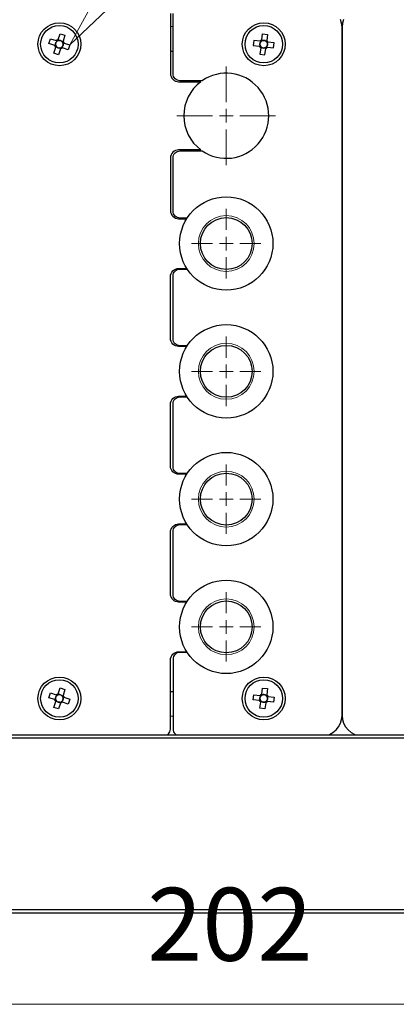
# Model space of a CAD drawing. Units: millimetres. Extents: x 633.4 to 649.1, y 427.8 to 438.5.
# Drawn here: x 635.4 to 636.1, y 430 to 431.9 of the extents above; entities that cross this region are included whole.
import ezdxf

# ---------------------------------------------------------------- set-up
doc = ezdxf.new("R2010")
doc.units = ezdxf.units.MM
doc.layers.add('PDF _Геометрия', color=7, linetype='Continuous')
doc.layers.add('PDF _Текст', color=7, linetype='Continuous')
doc.styles.add('PDF Arial', font='arial.ttf')

msp = doc.modelspace()

# ---------------------------------------------------------------- linework, layer by layer
at = {"layer": 'PDF _Геометрия', "lineweight": 25}
for points in [[(637.5349, 430.1823), (637.5232, 430.1787), (637.511, 430.1775), (634.1974, 430.1775), (634.1852, 430.1787), (634.1735, 430.1823), (634.1627, 430.188), (634.1533, 430.1958), (634.1455, 430.2052), (634.1398, 430.216), (634.1362, 430.2277), (634.135, 430.2399), (634.135, 432.3462), (634.1362, 432.3583), (634.1398, 432.37), (634.1455, 432.3808), (634.1533, 432.3902), (634.1627, 432.398), (634.1735, 432.4037), (634.1852, 432.4073), (634.1974, 432.4085), (637.511, 432.4085), (637.5232, 432.4073), (637.5349, 432.4037)], [(637.5323, 432.3977), (637.5219, 432.4009), (637.511, 432.4019), (634.1974, 432.4019), (634.1865, 432.4009), (634.176, 432.3977), (634.1664, 432.3925), (634.1579, 432.3856), (634.151, 432.3771), (634.1458, 432.3675), (634.1427, 432.357), (634.1416, 432.3462), (634.1416, 430.2399), (634.1427, 430.229), (634.1458, 430.2185), (634.151, 430.2089), (634.1579, 430.2004), (634.1664, 430.1935), (634.176, 430.1883), (634.1865, 430.1852), (634.1974, 430.1841), (637.511, 430.1841), (637.5219, 430.1852), (637.5323, 430.1883)], [(634.4675, 432.0717), (637.2409, 432.0717), (637.2503, 432.0708), (637.2593, 432.0681), (637.2677, 432.0636), (637.275, 432.0576), (637.281, 432.0503), (637.2854, 432.042), (637.2882, 432.0329), (637.2891, 432.0235), (637.2891, 430.5625), (637.2882, 430.5531), (637.2854, 430.544), (637.281, 430.5357), (637.275, 430.5284), (637.2677, 430.5224), (637.2593, 430.5179), (637.2503, 430.5152), (637.2409, 430.5143), (634.4675, 430.5143)], [(634.4675, 430.5208), (637.2409, 430.5208), (637.249, 430.5216), (637.2568, 430.524), (637.264, 430.5279), (637.2703, 430.533), (637.2755, 430.5393), (637.2794, 430.5466), (637.2817, 430.5544), (637.2825, 430.5625), (637.2825, 432.0235), (637.2817, 432.0316), (637.2794, 432.0395), (637.2755, 432.0467), (637.2703, 432.053), (637.264, 432.0582), (637.2568, 432.062), (637.249, 432.0644), (637.2409, 432.0652), (634.4675, 432.0652)], [(635.9904, 431.8985), (635.9881, 431.8911), (635.9874, 431.8835), (635.9866, 431.8911), (635.9844, 431.8985)], [(635.8294, 431.8564), (635.8297, 431.8564), (635.8311, 431.8562), (635.8317, 431.8561), (635.8317, 431.8562), (635.8318, 431.8563), (635.8319, 431.8563), (635.832, 431.8564), (635.8321, 431.8565), (635.8322, 431.8565), (635.8322, 431.8566), (635.8323, 431.8566), (635.8324, 431.8572), (635.8326, 431.8586), (635.8326, 431.8589), (635.8341, 431.8708), (635.8437, 431.8696), (635.8422, 431.8577)], [(635.961, 430.5208), (635.9631, 430.5216), (635.9699, 430.5253), (635.9759, 430.5301), (635.9807, 430.5361), (635.9844, 430.5429), (635.9866, 430.5503), (635.9874, 430.558), (635.9874, 431.8835), (635.9874, 430.558), (635.9881, 430.5503), (635.9904, 430.5429), (635.994, 430.5361), (635.9989, 430.5301), (636.0049, 430.5253), (636.0117, 430.5216), (636.0138, 430.5208)], [(635.4351, 431.848), (635.4356, 431.8496), (635.4354, 431.8507), (635.4355, 431.8518), (635.4357, 431.8529), (635.4362, 431.854), (635.4368, 431.8549), (635.4376, 431.8557), (635.438, 431.8573)], [(635.4391, 431.8569), (635.4389, 431.8568), (635.4387, 431.8567), (635.4385, 431.8565), (635.4383, 431.8564), (635.4381, 431.8562), (635.4379, 431.8561), (635.4377, 431.8559), (635.4376, 431.8557), (635.437, 431.8551), (635.4365, 431.8544), (635.4361, 431.8537), (635.4358, 431.8529), (635.4356, 431.8521), (635.4355, 431.8512), (635.4355, 431.8504), (635.4356, 431.8496), (635.4356, 431.8493), (635.4356, 431.8491), (635.4357, 431.8488), (635.4358, 431.8486), (635.4358, 431.8484), (635.4359, 431.8481), (635.436, 431.8479), (635.4361, 431.8477)], [(635.4405, 431.8595), (635.4404, 431.8592), (635.44, 431.8579), (635.4398, 431.8573), (635.4397, 431.8573), (635.4396, 431.8572), (635.4395, 431.8572), (635.4394, 431.8571), (635.4393, 431.8571), (635.4393, 431.857), (635.4392, 431.857), (635.4391, 431.8569), (635.4385, 431.8571), (635.4372, 431.8576), (635.4369, 431.8576)], [(635.4491, 431.8543), (635.4489, 431.8545), (635.4488, 431.8547), (635.4487, 431.8549), (635.4485, 431.8551), (635.4484, 431.8553), (635.4482, 431.8555), (635.448, 431.8557), (635.4479, 431.8559), (635.4472, 431.8564), (635.4465, 431.8569), (635.4458, 431.8573), (635.445, 431.8576), (635.4442, 431.8578), (635.4434, 431.8579), (635.4425, 431.8579), (635.4417, 431.8579), (635.4414, 431.8578), (635.4412, 431.8578), (635.441, 431.8577), (635.4407, 431.8576), (635.4405, 431.8576), (635.4403, 431.8575), (635.44, 431.8574), (635.4398, 431.8573)], [(635.4402, 431.8584), (635.4417, 431.8579), (635.4428, 431.858), (635.4439, 431.858), (635.4451, 431.8577), (635.4461, 431.8573), (635.447, 431.8566), (635.4479, 431.8559), (635.4494, 431.8554)], [(635.4465, 431.8443), (635.4467, 431.8445), (635.4469, 431.8446), (635.4471, 431.8447), (635.4473, 431.8449), (635.4474, 431.8451), (635.4476, 431.8452), (635.4478, 431.8454), (635.448, 431.8455), (635.4485, 431.8462), (635.449, 431.8469), (635.4494, 431.8476), (635.4497, 431.8484), (635.4499, 431.8492), (635.45, 431.8501), (635.4501, 431.8509), (635.45, 431.8517), (635.4499, 431.852), (635.4499, 431.8522), (635.4498, 431.8524), (635.4498, 431.8527), (635.4497, 431.8529), (635.4496, 431.8531), (635.4495, 431.8534), (635.4494, 431.8536)], [(635.4505, 431.8533), (635.45, 431.8517), (635.4501, 431.8506), (635.4501, 431.8495), (635.4498, 431.8484), (635.4494, 431.8473), (635.4488, 431.8464), (635.448, 431.8455), (635.4475, 431.844)], [(635.4516, 431.8529), (635.4514, 431.853), (635.45, 431.8534), (635.4494, 431.8536), (635.4494, 431.8537), (635.4494, 431.8538), (635.4493, 431.8539), (635.4493, 431.854), (635.4492, 431.8541), (635.4492, 431.8541), (635.4491, 431.8542), (635.4491, 431.8543), (635.4492, 431.8549), (635.4497, 431.8563), (635.4498, 431.8565)], [(635.8326, 431.8589), (635.8321, 431.8587), (635.8317, 431.8584), (635.8313, 431.8582), (635.8308, 431.8579), (635.8304, 431.8575), (635.8301, 431.8572), (635.8297, 431.8568), (635.8294, 431.8564), (635.8175, 431.8579), (635.8163, 431.8482), (635.8282, 431.8468), (635.8284, 431.8463), (635.8287, 431.8459), (635.829, 431.8454), (635.8293, 431.845), (635.8296, 431.8446), (635.8299, 431.8442), (635.8303, 431.8439), (635.8307, 431.8436), (635.8292, 431.8317), (635.8389, 431.8305), (635.8403, 431.8424), (635.8408, 431.8426), (635.8412, 431.8429), (635.8417, 431.8431), (635.8421, 431.8434), (635.8425, 431.8438), (635.8429, 431.8441), (635.8432, 431.8445), (635.8436, 431.8449), (635.8554, 431.8434), (635.8566, 431.8531), (635.8447, 431.8545), (635.8445, 431.855), (635.8443, 431.8554), (635.844, 431.8559), (635.8437, 431.8563), (635.8433, 431.8567), (635.843, 431.857), (635.8426, 431.8574), (635.8422, 431.8577), (635.8422, 431.8575), (635.842, 431.856), (635.842, 431.8555), (635.8418, 431.8556), (635.8416, 431.8558), (635.8414, 431.856), (635.8413, 431.8561), (635.8411, 431.8563), (635.8409, 431.8565), (635.8407, 431.8566), (635.8405, 431.8567), (635.8398, 431.8571), (635.839, 431.8575), (635.8382, 431.8577), (635.8374, 431.8579), (635.8365, 431.8579), (635.8357, 431.8579), (635.8349, 431.8578), (635.834, 431.8575), (635.8338, 431.8574), (635.8336, 431.8574), (635.8334, 431.8572), (635.8332, 431.8571), (635.8329, 431.857), (635.8327, 431.8569), (635.8325, 431.8568), (635.8323, 431.8566)], [(635.8294, 431.8466), (635.8296, 431.8482), (635.8292, 431.8493), (635.8291, 431.8504), (635.8291, 431.8516), (635.8293, 431.8527), (635.8298, 431.8537), (635.8304, 431.8547), (635.8306, 431.8563)], [(635.8317, 431.8561), (635.8315, 431.856), (635.8313, 431.8558), (635.8311, 431.8556), (635.831, 431.8554), (635.8308, 431.8553), (635.8307, 431.8551), (635.8305, 431.8549), (635.8304, 431.8547), (635.83, 431.8539), (635.8296, 431.8532), (635.8294, 431.8524), (635.8292, 431.8515), (635.8292, 431.8507), (635.8292, 431.8499), (635.8293, 431.849), (635.8296, 431.8482), (635.8297, 431.848), (635.8298, 431.8478), (635.8299, 431.8476), (635.83, 431.8473), (635.8301, 431.8471), (635.8302, 431.8469), (635.8303, 431.8467), (635.8305, 431.8465)], [(635.8325, 431.8577), (635.834, 431.8575), (635.8351, 431.8579), (635.8362, 431.8581), (635.8374, 431.858), (635.8385, 431.8578), (635.8395, 431.8573), (635.8405, 431.8567), (635.8421, 431.8565)], [(635.8413, 431.8452), (635.8415, 431.8453), (635.8416, 431.8455), (635.8418, 431.8457), (635.842, 431.8458), (635.8421, 431.846), (635.8423, 431.8462), (635.8424, 431.8464), (635.8426, 431.8466), (635.843, 431.8473), (635.8433, 431.8481), (635.8436, 431.8489), (635.8437, 431.8497), (635.8438, 431.8506), (635.8437, 431.8514), (635.8436, 431.8523), (635.8433, 431.8531), (635.8433, 431.8533), (635.8432, 431.8535), (635.8431, 431.8537), (635.843, 431.854), (635.8429, 431.8542), (635.8427, 431.8544), (635.8426, 431.8546), (635.8425, 431.8548)], [(635.8447, 431.8545), (635.8445, 431.8546), (635.8431, 431.8547), (635.8425, 431.8548), (635.8424, 431.8549), (635.8423, 431.855), (635.8423, 431.8551), (635.8422, 431.8551), (635.8422, 431.8552), (635.8421, 431.8553), (635.842, 431.8554), (635.842, 431.8555)], [(635.8436, 431.8547), (635.8433, 431.8531), (635.8437, 431.852), (635.8439, 431.8509), (635.8438, 431.8497), (635.8436, 431.8486), (635.8432, 431.8476), (635.8426, 431.8466), (635.8424, 431.845)], [(635.4339, 431.8484), (635.4342, 431.8483), (635.4355, 431.8479), (635.4361, 431.8477), (635.4361, 431.8476), (635.4362, 431.8475), (635.4362, 431.8474), (635.4363, 431.8473), (635.4363, 431.8472), (635.4364, 431.8471), (635.4364, 431.8471), (635.4365, 431.847), (635.4363, 431.8464), (635.4358, 431.845), (635.4358, 431.8448)], [(635.4454, 431.8429), (635.4438, 431.8434), (635.4427, 431.8433), (635.4416, 431.8433), (635.4405, 431.8436), (635.4394, 431.844), (635.4385, 431.8446), (635.4377, 431.8454), (635.4361, 431.8459)], [(635.4365, 431.847), (635.4366, 431.8467), (635.4367, 431.8465), (635.4369, 431.8463), (635.437, 431.8461), (635.4372, 431.846), (635.4373, 431.8458), (635.4375, 431.8456), (635.4377, 431.8454), (635.4383, 431.8449), (635.439, 431.8444), (635.4397, 431.844), (635.4405, 431.8437), (635.4413, 431.8435), (635.4422, 431.8434), (635.443, 431.8434), (635.4438, 431.8434), (635.4441, 431.8435), (635.4443, 431.8435), (635.4446, 431.8436), (635.4448, 431.8436), (635.445, 431.8437), (635.4453, 431.8438), (635.4455, 431.8439), (635.4457, 431.844)], [(635.445, 431.8418), (635.4451, 431.8421), (635.4455, 431.8434), (635.4457, 431.844), (635.4458, 431.844), (635.4459, 431.8441), (635.446, 431.8441), (635.4461, 431.8441), (635.4462, 431.8442), (635.4463, 431.8442), (635.4464, 431.8443), (635.4465, 431.8443), (635.447, 431.8442), (635.4484, 431.8437), (635.4486, 431.8436)], [(635.6567, 431.8375), (635.6619, 431.8375)], [(635.8282, 431.8468), (635.8285, 431.8467), (635.8299, 431.8466), (635.8305, 431.8465), (635.8305, 431.8464), (635.8306, 431.8463), (635.8307, 431.8462), (635.8307, 431.8462), (635.8308, 431.8461), (635.8308, 431.846), (635.8309, 431.8459), (635.831, 431.8458), (635.8309, 431.8452), (635.8307, 431.8438), (635.8307, 431.8436)], [(635.8405, 431.8436), (635.8389, 431.8438), (635.8378, 431.8434), (635.8367, 431.8432), (635.8356, 431.8433), (635.8344, 431.8435), (635.8334, 431.844), (635.8324, 431.8446), (635.8308, 431.8448)], [(635.831, 431.8458), (635.8312, 431.8456), (635.8313, 431.8455), (635.8315, 431.8453), (635.8317, 431.8451), (635.8319, 431.845), (635.832, 431.8448), (635.8322, 431.8447), (635.8324, 431.8446), (635.8332, 431.8441), (635.8339, 431.8438), (635.8347, 431.8436), (635.8356, 431.8434), (635.8364, 431.8433), (635.8372, 431.8434), (635.8381, 431.8435), (635.8389, 431.8438), (635.8391, 431.8438), (635.8393, 431.8439), (635.8396, 431.844), (635.8398, 431.8441), (635.84, 431.8443), (635.8402, 431.8444), (635.8404, 431.8445), (635.8406, 431.8446)], [(635.8403, 431.8424), (635.8404, 431.8426), (635.8405, 431.8441), (635.8406, 431.8446), (635.8407, 431.8447), (635.8408, 431.8448), (635.8409, 431.8448), (635.841, 431.8449), (635.841, 431.845), (635.8411, 431.845), (635.8412, 431.8451), (635.8413, 431.8452), (635.8419, 431.8451), (635.8433, 431.8449), (635.8436, 431.8449)], [(635.6882, 431.2686), (635.6724, 431.2686), (635.6694, 431.2689), (635.6664, 431.2698), (635.6637, 431.2713), (635.6613, 431.2732), (635.6593, 431.2756), (635.6579, 431.2783), (635.657, 431.2813), (635.6567, 431.2844), (635.6567, 431.4031), (635.657, 431.4062), (635.6579, 431.4092), (635.6593, 431.4119), (635.6613, 431.4143), (635.6637, 431.4162), (635.6664, 431.4177), (635.6694, 431.4186), (635.6724, 431.4189), (635.6882, 431.4189)], [(635.6891, 431.2699), (635.6751, 431.2699), (635.6725, 431.2702), (635.67, 431.2709), (635.6678, 431.2721), (635.6658, 431.2738), (635.6641, 431.2758), (635.6629, 431.278), (635.6622, 431.2805), (635.6619, 431.2831), (635.6619, 431.4045), (635.6622, 431.407), (635.6629, 431.4095), (635.6641, 431.4117), (635.6658, 431.4137), (635.6678, 431.4154), (635.67, 431.4166), (635.6725, 431.4173), (635.6751, 431.4176), (635.6891, 431.4176)], [(635.6882, 431.0226), (635.6724, 431.0226), (635.6694, 431.0229), (635.6664, 431.0238), (635.6637, 431.0252), (635.6613, 431.0272), (635.6593, 431.0296), (635.6579, 431.0323), (635.657, 431.0352), (635.6567, 431.0383), (635.6567, 431.1571), (635.657, 431.1601), (635.6579, 431.1631), (635.6593, 431.1658), (635.6613, 431.1682), (635.6637, 431.1702), (635.6664, 431.1716), (635.6694, 431.1725), (635.6724, 431.1728), (635.6882, 431.1728)], [(635.6891, 431.0239), (635.6751, 431.0239), (635.6725, 431.0241), (635.67, 431.0249), (635.6678, 431.0261), (635.6658, 431.0277), (635.6641, 431.0297), (635.6629, 431.032), (635.6622, 431.0344), (635.6619, 431.037), (635.6619, 431.1584), (635.6622, 431.161), (635.6629, 431.1634), (635.6641, 431.1657), (635.6658, 431.1677), (635.6678, 431.1693), (635.67, 431.1705), (635.6725, 431.1713), (635.6751, 431.1715), (635.6891, 431.1715)], [(635.6882, 430.7765), (635.6724, 430.7765), (635.6694, 430.7768), (635.6664, 430.7777), (635.6637, 430.7791), (635.6613, 430.7811), (635.6593, 430.7835), (635.6579, 430.7862), (635.657, 430.7892), (635.6567, 430.7922), (635.6567, 430.911), (635.657, 430.9141), (635.6579, 430.917), (635.6593, 430.9198), (635.6613, 430.9221), (635.6637, 430.9241), (635.6664, 430.9256), (635.6694, 430.9265), (635.6724, 430.9268), (635.6882, 430.9268)], [(635.6891, 430.7778), (635.6751, 430.7778), (635.6725, 430.7781), (635.67, 430.7788), (635.6678, 430.78), (635.6658, 430.7816), (635.6641, 430.7836), (635.6629, 430.7859), (635.6622, 430.7884), (635.6619, 430.7909), (635.6619, 430.9123), (635.6622, 430.9149), (635.6629, 430.9173), (635.6641, 430.9196), (635.6658, 430.9216), (635.6678, 430.9232), (635.67, 430.9245), (635.6725, 430.9252), (635.6751, 430.9255), (635.6891, 430.9255)], [(635.6508, 430.5208), (635.6528, 430.5225), (635.6545, 430.5245), (635.6557, 430.5267), (635.6564, 430.5292), (635.6567, 430.5317), (635.6567, 430.665), (635.657, 430.668), (635.6579, 430.671), (635.6593, 430.6737), (635.6613, 430.6761), (635.6637, 430.678), (635.6664, 430.6795), (635.6694, 430.6804), (635.6724, 430.6807), (635.6882, 430.6807)], [(635.6891, 430.6794), (635.6751, 430.6794), (635.6725, 430.6791), (635.67, 430.6784), (635.6678, 430.6772), (635.6658, 430.6755), (635.6641, 430.6736), (635.6629, 430.6713), (635.6622, 430.6688), (635.6619, 430.6663), (635.6619, 430.5317), (635.6622, 430.5292), (635.6629, 430.5267), (635.6641, 430.5245), (635.6658, 430.5225), (635.6678, 430.5208)], [(635.4486, 430.5838), (635.4482, 430.5835), (635.4478, 430.5832), (635.4474, 430.5829), (635.4469, 430.5827), (635.4465, 430.5824), (635.446, 430.5822), (635.4455, 430.5821), (635.445, 430.5819), (635.4413, 430.5706), (635.4321, 430.5736), (635.4358, 430.5849), (635.4354, 430.5853), (635.4352, 430.5857), (635.4349, 430.5862), (635.4346, 430.5866), (635.4344, 430.5871), (635.4342, 430.5876), (635.434, 430.5881), (635.4339, 430.5886), (635.4225, 430.5922), (635.4255, 430.6015), (635.4369, 430.5978)], [(635.4402, 430.5985), (635.4417, 430.598), (635.4428, 430.5982), (635.4439, 430.5981), (635.4451, 430.5979), (635.4461, 430.5974), (635.447, 430.5968), (635.4479, 430.596), (635.4494, 430.5955)], [(635.4405, 430.5997), (635.4442, 430.611), (635.4534, 430.608), (635.4498, 430.5967)], [(635.6567, 430.6039), (635.6619, 430.6039)], [(635.8326, 430.5991), (635.8321, 430.5989), (635.8317, 430.5986), (635.8313, 430.5983), (635.8308, 430.598), (635.8304, 430.5977), (635.8301, 430.5973), (635.8297, 430.597), (635.8294, 430.5966)], [(635.4339, 430.5886), (635.4342, 430.5885), (635.4355, 430.588), (635.4361, 430.5879), (635.4361, 430.5878), (635.4362, 430.5877), (635.4362, 430.5876), (635.4363, 430.5875), (635.4363, 430.5874), (635.4364, 430.5873), (635.4364, 430.5872), (635.4365, 430.5871), (635.4363, 430.5866), (635.4358, 430.5852), (635.4358, 430.5849)], [(635.4351, 430.5882), (635.4356, 430.5897), (635.4354, 430.5908), (635.4355, 430.592), (635.4357, 430.5931), (635.4362, 430.5941), (635.4368, 430.5951), (635.4376, 430.5959), (635.438, 430.5974)], [(635.4391, 430.5971), (635.4389, 430.597), (635.4387, 430.5968), (635.4385, 430.5967), (635.4383, 430.5966), (635.4381, 430.5964), (635.4379, 430.5962), (635.4377, 430.5961), (635.4376, 430.5959), (635.437, 430.5953), (635.4365, 430.5946), (635.4361, 430.5938), (635.4358, 430.5931), (635.4356, 430.5922), (635.4355, 430.5914), (635.4355, 430.5906), (635.4356, 430.5897), (635.4356, 430.5895), (635.4356, 430.5892), (635.4357, 430.589), (635.4358, 430.5888), (635.4358, 430.5885), (635.4359, 430.5883), (635.436, 430.5881), (635.4361, 430.5879)], [(635.4454, 430.5831), (635.4438, 430.5836), (635.4427, 430.5834), (635.4416, 430.5835), (635.4405, 430.5837), (635.4394, 430.5842), (635.4385, 430.5848), (635.4377, 430.5856), (635.4361, 430.5861)], [(635.4365, 430.5871), (635.4366, 430.5869), (635.4367, 430.5867), (635.4369, 430.5865), (635.437, 430.5863), (635.4372, 430.5861), (635.4373, 430.5859), (635.4375, 430.5858), (635.4377, 430.5856), (635.4383, 430.585), (635.439, 430.5846), (635.4397, 430.5842), (635.4405, 430.5839), (635.4413, 430.5836), (635.4422, 430.5835), (635.443, 430.5835), (635.4438, 430.5836), (635.4441, 430.5836), (635.4443, 430.5837), (635.4446, 430.5837), (635.4448, 430.5838), (635.445, 430.5839), (635.4453, 430.5839), (635.4455, 430.584), (635.4457, 430.5841)], [(635.4491, 430.5945), (635.4489, 430.5947), (635.4488, 430.5949), (635.4487, 430.5951), (635.4485, 430.5953), (635.4484, 430.5955), (635.4482, 430.5957), (635.448, 430.5958), (635.4479, 430.596), (635.4472, 430.5966), (635.4465, 430.5971), (635.4458, 430.5974), (635.445, 430.5977), (635.4442, 430.598), (635.4434, 430.5981), (635.4425, 430.5981), (635.4417, 430.598), (635.4414, 430.598), (635.4412, 430.5979), (635.441, 430.5979), (635.4407, 430.5978), (635.4405, 430.5977), (635.4403, 430.5977), (635.44, 430.5976), (635.4398, 430.5975)], [(635.445, 430.5819), (635.4451, 430.5822), (635.4455, 430.5836), (635.4457, 430.5841), (635.4458, 430.5842), (635.4459, 430.5842), (635.446, 430.5843), (635.4461, 430.5843), (635.4462, 430.5844), (635.4463, 430.5844), (635.4464, 430.5845), (635.4465, 430.5845)], [(635.4494, 430.5937), (635.4494, 430.5938), (635.4494, 430.5939), (635.4493, 430.594), (635.4493, 430.5941), (635.4492, 430.5942), (635.4492, 430.5943), (635.4491, 430.5944), (635.4491, 430.5945), (635.4492, 430.5951), (635.4497, 430.5964), (635.4498, 430.5967), (635.4501, 430.5963), (635.4504, 430.5959), (635.4507, 430.5954), (635.4509, 430.595), (635.4511, 430.5945), (635.4513, 430.594), (635.4515, 430.5935), (635.4516, 430.593), (635.463, 430.5894), (635.46, 430.5801), (635.4486, 430.5838), (635.4484, 430.5839), (635.447, 430.5843), (635.4465, 430.5845), (635.4467, 430.5846), (635.4469, 430.5848), (635.4471, 430.5849), (635.4473, 430.5851), (635.4474, 430.5852), (635.4476, 430.5854), (635.4478, 430.5855), (635.448, 430.5857), (635.4485, 430.5863), (635.449, 430.587), (635.4494, 430.5878), (635.4497, 430.5886), (635.4499, 430.5894), (635.45, 430.5902), (635.4501, 430.5911), (635.45, 430.5919), (635.4499, 430.5921), (635.4499, 430.5924), (635.4498, 430.5926), (635.4498, 430.5928), (635.4497, 430.5931), (635.4496, 430.5933), (635.4495, 430.5935), (635.4494, 430.5937), (635.45, 430.5936), (635.4514, 430.5931), (635.4516, 430.593)], [(635.4505, 430.5934), (635.45, 430.5919), (635.4501, 430.5908), (635.4501, 430.5896), (635.4498, 430.5885), (635.4494, 430.5875), (635.4488, 430.5865), (635.448, 430.5857), (635.4475, 430.5842)], [(635.8282, 430.5869), (635.8285, 430.5869), (635.8299, 430.5867), (635.8305, 430.5866), (635.8305, 430.5866), (635.8306, 430.5865), (635.8307, 430.5864), (635.8307, 430.5863), (635.8308, 430.5862), (635.8308, 430.5861), (635.8309, 430.5861), (635.831, 430.586), (635.8309, 430.5854), (635.8307, 430.584), (635.8307, 430.5837)], [(635.8294, 430.5868), (635.8296, 430.5884), (635.8292, 430.5895), (635.8291, 430.5906), (635.8291, 430.5917), (635.8293, 430.5928), (635.8298, 430.5939), (635.8304, 430.5948), (635.8306, 430.5964)], [(635.8317, 430.5963), (635.8315, 430.5961), (635.8313, 430.596), (635.8311, 430.5958), (635.831, 430.5956), (635.8308, 430.5954), (635.8307, 430.5952), (635.8305, 430.595), (635.8304, 430.5948), (635.83, 430.5941), (635.8296, 430.5933), (635.8294, 430.5925), (635.8292, 430.5917), (635.8292, 430.5909), (635.8292, 430.59), (635.8293, 430.5892), (635.8296, 430.5884), (635.8297, 430.5881), (635.8298, 430.5879), (635.8299, 430.5877), (635.83, 430.5875), (635.8301, 430.5873), (635.8302, 430.5871), (635.8303, 430.5869), (635.8305, 430.5866)], [(635.8405, 430.5837), (635.8389, 430.5839), (635.8378, 430.5836), (635.8367, 430.5834), (635.8356, 430.5834), (635.8344, 430.5837), (635.8334, 430.5841), (635.8324, 430.5847), (635.8308, 430.5849)], [(635.831, 430.586), (635.8312, 430.5858), (635.8313, 430.5856), (635.8315, 430.5855), (635.8317, 430.5853), (635.8319, 430.5851), (635.832, 430.585), (635.8322, 430.5849), (635.8324, 430.5847), (635.8332, 430.5843), (635.8339, 430.584), (635.8347, 430.5837), (635.8356, 430.5836), (635.8364, 430.5835), (635.8372, 430.5836), (635.8381, 430.5837), (635.8389, 430.5839), (635.8391, 430.584), (635.8393, 430.5841), (635.8396, 430.5842), (635.8398, 430.5843), (635.84, 430.5844), (635.8402, 430.5845), (635.8404, 430.5847), (635.8406, 430.5848)], [(635.842, 430.5956), (635.8418, 430.5958), (635.8416, 430.596), (635.8414, 430.5961), (635.8413, 430.5963), (635.8411, 430.5965), (635.8409, 430.5966), (635.8407, 430.5967), (635.8405, 430.5969), (635.8398, 430.5973), (635.839, 430.5976), (635.8382, 430.5979), (635.8374, 430.598), (635.8365, 430.5981), (635.8357, 430.5981), (635.8349, 430.5979), (635.834, 430.5977), (635.8338, 430.5976), (635.8336, 430.5975), (635.8334, 430.5974), (635.8332, 430.5973), (635.8329, 430.5972), (635.8327, 430.5971), (635.8325, 430.5969), (635.8323, 430.5968)], [(635.8325, 430.5979), (635.834, 430.5977), (635.8351, 430.598), (635.8362, 430.5982), (635.8374, 430.5982), (635.8385, 430.5979), (635.8395, 430.5975), (635.8405, 430.5969), (635.8421, 430.5967)], [(635.8403, 430.5825), (635.8404, 430.5828), (635.8405, 430.5842), (635.8406, 430.5848), (635.8407, 430.5849), (635.8408, 430.5849), (635.8409, 430.585), (635.841, 430.5851), (635.841, 430.5851), (635.8411, 430.5852), (635.8412, 430.5852), (635.8413, 430.5853), (635.8419, 430.5852), (635.8433, 430.5851), (635.8436, 430.585)], [(635.8413, 430.5853), (635.8415, 430.5855), (635.8416, 430.5856), (635.8418, 430.5858), (635.842, 430.586), (635.8421, 430.5862), (635.8423, 430.5864), (635.8424, 430.5866), (635.8426, 430.5868), (635.843, 430.5875), (635.8433, 430.5883), (635.8436, 430.5891), (635.8437, 430.5899), (635.8438, 430.5907), (635.8437, 430.5916), (635.8436, 430.5924), (635.8433, 430.5932), (635.8433, 430.5935), (635.8432, 430.5937), (635.8431, 430.5939), (635.843, 430.5941), (635.8429, 430.5943), (635.8427, 430.5945), (635.8426, 430.5947), (635.8425, 430.595)], [(635.8447, 430.5947), (635.8445, 430.5947), (635.8431, 430.5949), (635.8425, 430.595), (635.8424, 430.595), (635.8423, 430.5951), (635.8423, 430.5952), (635.8422, 430.5953), (635.8422, 430.5954), (635.8421, 430.5955), (635.842, 430.5955), (635.842, 430.5956), (635.842, 430.5962), (635.8422, 430.5976), (635.8422, 430.5979)], [(635.8436, 430.5948), (635.8433, 430.5932), (635.8437, 430.5921), (635.8439, 430.591), (635.8438, 430.5899), (635.8436, 430.5888), (635.8432, 430.5877), (635.8426, 430.5868), (635.8424, 430.5852)]]:
    msp.add_lwpolyline(points, dxfattribs=at)
at = {"layer": 'PDF _Геометрия', "lineweight": 18}
msp.add_lwpolyline([(635.463, 431.8492), (635.5261, 431.9646), (635.5579, 431.9403)], close=True, dxfattribs=at)
at = {"layer": 'PDF _Геометрия', "lineweight": 25}
for points in [[(635.6567, 431.9097), (635.6567, 431.7942), (635.657, 431.7911), (635.6579, 431.7882), (635.6593, 431.7855), (635.6613, 431.7831), (635.6637, 431.7811), (635.6664, 431.7797), (635.6694, 431.7788), (635.6724, 431.7785), (635.7153, 431.7785, 0.499947), (635.7153, 431.6472), (635.6724, 431.6472), (635.6694, 431.6469), (635.6664, 431.646), (635.6637, 431.6446), (635.6613, 431.6426), (635.6593, 431.6402), (635.6579, 431.6375), (635.657, 431.6346), (635.6567, 431.6315), (635.6567, 431.5304), (635.657, 431.5274), (635.6579, 431.5244), (635.6593, 431.5217), (635.6613, 431.5193), (635.6637, 431.5173), (635.6664, 431.5159), (635.6694, 431.515), (635.6724, 431.5147), (635.6882, 431.5147)], [(635.6891, 431.516), (635.6751, 431.516), (635.6725, 431.5162), (635.67, 431.517), (635.6678, 431.5182), (635.6658, 431.5198), (635.6641, 431.5218), (635.6629, 431.5241), (635.6622, 431.5266), (635.6619, 431.5291), (635.6619, 431.6321), (635.6622, 431.6347), (635.6629, 431.6372), (635.6641, 431.6394), (635.6658, 431.6414), (635.6678, 431.6431), (635.67, 431.6443), (635.6725, 431.645), (635.6751, 431.6453), (635.7178, 431.6453, 1.900956), (635.7178, 431.7804), (635.6751, 431.7804), (635.6725, 431.7807), (635.67, 431.7814), (635.6678, 431.7826), (635.6658, 431.7843), (635.6641, 431.7863), (635.6629, 431.7885), (635.6622, 431.791), (635.6619, 431.7936), (635.6619, 431.9097)]]:
    msp.add_lwpolyline(points, format="xyb", dxfattribs=at)
for points in [[(635.4486, 431.8436), (635.4482, 431.8433), (635.4478, 431.843), (635.4474, 431.8428), (635.4469, 431.8425), (635.4465, 431.8423), (635.446, 431.8421), (635.4455, 431.8419), (635.445, 431.8418), (635.4413, 431.8304), (635.4321, 431.8334), (635.4358, 431.8448), (635.4354, 431.8452), (635.4352, 431.8456), (635.4349, 431.846), (635.4346, 431.8465), (635.4344, 431.8469), (635.4342, 431.8474), (635.434, 431.8479), (635.4339, 431.8484), (635.4225, 431.8521), (635.4255, 431.8613), (635.4369, 431.8576), (635.4373, 431.858), (635.4377, 431.8583), (635.4382, 431.8585), (635.4386, 431.8588), (635.4391, 431.859), (635.4395, 431.8592), (635.44, 431.8594), (635.4405, 431.8595), (635.4442, 431.8709), (635.4534, 431.8679), (635.4498, 431.8565), (635.4501, 431.8561), (635.4504, 431.8557), (635.4507, 431.8553), (635.4509, 431.8548), (635.4511, 431.8543), (635.4513, 431.8539), (635.4515, 431.8534), (635.4516, 431.8529), (635.463, 431.8492), (635.46, 431.84)], [(635.4398, 430.5975), (635.4397, 430.5974), (635.4396, 430.5974), (635.4395, 430.5973), (635.4394, 430.5973), (635.4393, 430.5972), (635.4393, 430.5972), (635.4392, 430.5971), (635.4391, 430.5971), (635.4385, 430.5973), (635.4372, 430.5977), (635.4369, 430.5978), (635.4373, 430.5981), (635.4377, 430.5984), (635.4382, 430.5987), (635.4386, 430.5989), (635.4391, 430.5992), (635.4395, 430.5994), (635.44, 430.5995), (635.4405, 430.5997), (635.4404, 430.5994), (635.44, 430.598)], [(635.8437, 430.6097), (635.8422, 430.5979), (635.8426, 430.5976), (635.843, 430.5972), (635.8433, 430.5968), (635.8437, 430.5964), (635.844, 430.596), (635.8443, 430.5956), (635.8445, 430.5951), (635.8447, 430.5947), (635.8566, 430.5932), (635.8554, 430.5836), (635.8436, 430.585), (635.8432, 430.5846), (635.8429, 430.5843), (635.8425, 430.5839), (635.8421, 430.5836), (635.8417, 430.5833), (635.8412, 430.583), (635.8408, 430.5827), (635.8403, 430.5825), (635.8389, 430.5707), (635.8292, 430.5719), (635.8307, 430.5837), (635.8303, 430.5841), (635.8299, 430.5844), (635.8296, 430.5848), (635.8293, 430.5852), (635.829, 430.5856), (635.8287, 430.586), (635.8284, 430.5865), (635.8282, 430.5869), (635.8163, 430.5884), (635.8175, 430.598), (635.8294, 430.5966), (635.8297, 430.5965), (635.8311, 430.5964), (635.8317, 430.5963), (635.8317, 430.5964), (635.8318, 430.5964), (635.8319, 430.5965), (635.832, 430.5966), (635.8321, 430.5966), (635.8322, 430.5967), (635.8322, 430.5967), (635.8323, 430.5968), (635.8324, 430.5974), (635.8326, 430.5988), (635.8326, 430.5991), (635.8341, 430.6109)]]:
    msp.add_lwpolyline(points, close=True, dxfattribs=at)
at = {"layer": 'PDF _Геометрия', "lineweight": 18}
for points in [[(635.6619, 431.8849), (635.6567, 431.8849)], [(635.7643, 431.7391), (635.7643, 431.808)], [(635.7512, 431.7128), (635.7643, 431.7128), (635.7643, 431.726)], [(635.738, 431.7129), (635.6691, 431.7129)], [(635.7774, 431.7128), (635.7643, 431.7128), (635.7643, 431.6997)], [(635.7905, 431.7129), (635.8594, 431.7129)], [(635.7643, 431.6866), (635.7643, 431.6177)], [(635.7643, 431.493), (635.7643, 431.5337)], [(635.7512, 431.4668), (635.7643, 431.4668), (635.7643, 431.4799)], [(635.738, 431.4668), (635.6973, 431.4668)], [(635.7774, 431.4668), (635.7643, 431.4668), (635.7643, 431.4537)], [(635.7905, 431.4668), (635.8312, 431.4668)], [(635.7643, 431.4405), (635.7643, 431.3998)], [(635.7643, 431.247), (635.7643, 431.2877)], [(635.7512, 431.2207), (635.7643, 431.2207), (635.7643, 431.2338)], [(635.738, 431.2207), (635.6973, 431.2207)], [(635.7774, 431.2207), (635.7643, 431.2207), (635.7643, 431.2076)], [(635.7905, 431.2207), (635.8312, 431.2207)], [(635.7643, 431.1945), (635.7643, 431.1538)], [(635.7643, 431.0009), (635.7643, 431.0416)], [(635.7512, 430.9747), (635.7643, 430.9747), (635.7643, 430.9878)], [(635.738, 430.9747), (635.6973, 430.9747)], [(635.7774, 430.9747), (635.7643, 430.9747), (635.7643, 430.9615)], [(635.7905, 430.9747), (635.8312, 430.9747)], [(635.7643, 430.9484), (635.7643, 430.9077)], [(635.7643, 430.7548), (635.7643, 430.7955)], [(635.7512, 430.7286), (635.7643, 430.7286), (635.7643, 430.7417)], [(635.738, 430.7286), (635.6973, 430.7286)], [(635.7774, 430.7286), (635.7643, 430.7286), (635.7643, 430.7155)], [(635.7905, 430.7286), (635.8312, 430.7286)], [(635.7643, 430.7024), (635.7643, 430.6617)], [(635.6567, 430.5566), (635.6619, 430.5566)], [(634.5287, 430.0018), (637.1796, 430.0018)]]:
    msp.add_lwpolyline(points, dxfattribs=at)
at = {"layer": 'PDF _Геометрия', "lineweight": 25}
for centre, radius in [((635.4428, 431.8506), 0.0413), ((635.8365, 431.8506), 0.0413), ((635.4428, 431.8506), 0.0361), ((635.8365, 431.8506), 0.0361), ((635.7643, 431.4668), 0.0899), ((635.7643, 431.4668), 0.0499), ((635.7643, 431.2207), 0.0899), ((635.7643, 431.2207), 0.0499), ((635.7643, 430.9747), 0.0899), ((635.7643, 430.9747), 0.0499), ((635.7643, 430.7286), 0.0899), ((635.7643, 430.7286), 0.0499), ((635.4428, 430.5908), 0.0413), ((635.4428, 430.5908), 0.0361), ((635.8365, 430.5908), 0.0413), ((635.8365, 430.5908), 0.0361)]:
    msp.add_circle(centre, radius, dxfattribs=at)
at = {"layer": 'PDF _Геометрия', "lineweight": 18}
for centre in [(635.7643, 431.4668), (635.7643, 431.2207), (635.7643, 430.9747), (635.7643, 430.7286)]:
    msp.add_circle(centre, 0.0538, dxfattribs=at)

# ---------------------------------------------------------------- texts
at = {"layer": 'PDF _Текст', "insert": (635.612, 430.042), "char_height": 0.14026, "attachment_point": 7, "style": 'PDF Arial'}
msp.add_mtext('202', dxfattribs=at)

doc.saveas('drawing.dxf')
